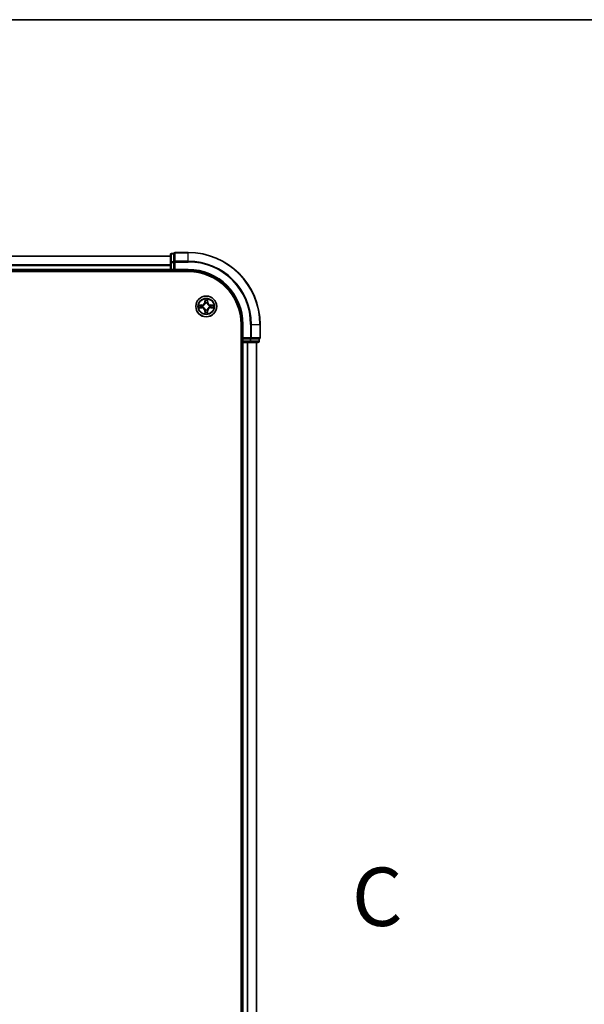
# Model space of a CAD drawing. Units: millimetres. Extents: x 7 to 9451, y -4 to 1830.
# Drawn here: x 1312 to 1470, y 1556 to 1830 of the extents above; entities that cross this region are included whole.
import ezdxf

# ---------------------------------------------------------------- set-up
doc = ezdxf.new("R2010")
doc.units = ezdxf.units.MM
doc.header["$LTSCALE"] = 0.5
for name, color, linetype, lineweight in [('Border (ISO)', 7, 'Continuous', 35), ('Section Line (ISO)', 7, 'Continuous', 25), ('Visible (ISO)', 7, 'Continuous', 35), ('Visible Narrow (ISO)', 7, 'Continuous', 25)]:
    doc.layers.add(name, color=color, linetype=linetype, lineweight=lineweight)
doc.styles.add('Note Text (TK)', font='MS PGothic.ttf')

# ---------------------------------------------------------------- blocks, each defined once
blk = doc.blocks.new('図面枠 tk図枠')
at = {"layer": 'Border (ISO)'}
blk.add_line((14.5, 289), (405.5, 289), dxfattribs=at)
blk = doc.blocks.new('2dTransSection2')
at = {"layer": 'Section Line (ISO)', "insert": (197.897, 249.411), "char_height": 2.5, "attachment_point": 7, "style": 'Note Text (TK)'}
blk.add_mtext('C', dxfattribs=at)

msp = doc.modelspace()

# ---------------------------------------------------------------- linework, layer by layer
at = {"layer": 'Visible (ISO)'}
for p, q in [((1354.28682, 1765.09086), (1354.28682, 1762.90983)), ((1355.28682, 1765.39086), (1354.58682, 1765.39086)), ((1355.28682, 1765.39086), (1355.28682, 1765.32133)), ((1355.28682, 1763.1403), (1355.28682, 1765.32133)), ((1359.28682, 1765.69086), (1355.58682, 1765.69086)), ((1354.28682, 1764.69086), (974.28682, 1764.69086)), ((1354.28682, 1762.90983), (1354.28682, 1760.99086)), ((1355.28682, 1763.1403), (1355.28682, 1763.05035)), ((1355.28682, 1763.05035), (1355.28682, 1762.90983)), ((1355.28682, 1760.99086), (1355.28682, 1762.90983)), ((969.28682, 1760.39086), (1359.28682, 1760.39086)), ((974.28682, 1760.69086), (1354.28682, 1760.69086)), ((1354.28682, 1760.99086), (1354.28682, 1760.69086)), ((1354.28682, 1760.69086), (1354.28682, 1760.39086)), ((1354.58682, 1760.69086), (1355.28682, 1760.69086)), ((1355.28682, 1760.69086), (1355.58682, 1760.99086)), ((1355.28682, 1760.99086), (1355.28682, 1760.69086)), ((1355.28682, 1760.69086), (1359.28682, 1760.69086)), ((1373.98682, 1745.69086), (1373.98682, 1285.69086)), ((1374.28682, 1745.69086), (1374.28682, 1741.69086)), ((1379.28682, 1741.99086), (1379.28682, 1745.69086)), ((1373.98682, 1740.69086), (1374.28682, 1740.69086)), ((1374.58682, 1741.99086), (1374.28682, 1741.69086)), ((1374.28682, 1741.69086), (1374.28682, 1740.99086)), ((1374.28682, 1741.69086), (1374.58682, 1741.69086)), ((1374.28682, 1740.69086), (1374.58682, 1740.69086)), ((1374.28682, 1740.69086), (1374.28682, 1290.69086)), ((1376.5058, 1741.69086), (1374.58682, 1741.69086)), ((1374.58682, 1740.69086), (1375.64631, 1740.69086)), ((1375.64631, 1740.69086), (1375.86992, 1740.69086)), ((1375.86992, 1740.69086), (1376.5058, 1740.69086)), ((1376.5058, 1741.69086), (1376.64631, 1741.69086)), ((1376.5058, 1740.69086), (1378.68682, 1740.69086)), ((1376.64631, 1741.69086), (1376.73626, 1741.69086)), ((1378.91729, 1741.69086), (1376.73626, 1741.69086)), ((1378.28682, 1290.69086), (1378.28682, 1740.69086)), ((1378.91729, 1741.69086), (1378.98682, 1741.69086)), ((1378.98682, 1740.99086), (1378.98682, 1741.69086))]:
    msp.add_line(p, q, dxfattribs=at)
msp.add_circle((1364.28682, 1750.69086), 2.9, dxfattribs=at)
for centre, radius, start, end in [((1354.58682, 1765.09086), 0.3, 90, 180), ((1355.58682, 1765.39086), 0.3, 90, 180), ((1359.28682, 1745.69086), 20, 0, 90), ((1354.58682, 1760.99086), 0.3, 180, 270), ((1359.28682, 1745.69086), 15, 0, 90), ((1359.28682, 1745.69086), 14.7, 0, 90), ((1374.58682, 1740.99086), 0.3, 180, 270), ((1378.68682, 1740.99086), 0.3, 270, 0), ((1378.98682, 1741.99086), 0.3, 270, 0)]:
    msp.add_arc(centre, radius, start, end, dxfattribs=at)
at = {"layer": 'Visible Narrow (ISO)'}
for p, q in [((1354.58682, 1765.39086), (1354.58682, 1765.32133)), ((1354.58682, 1763.1403), (1354.58682, 1765.32133)), ((1354.58682, 1765.32133), (1355.28682, 1765.32133)), ((1355.58682, 1765.69086), (1355.58682, 1765.62133)), ((1355.58682, 1763.28081), (1355.58682, 1765.62133)), ((1355.58682, 1765.62133), (1359.28682, 1765.62133)), ((1359.28682, 1765.62133), (1359.28682, 1765.69086)), ((1359.28682, 1763.28081), (1359.28682, 1765.62133)), ((974.28682, 1764.6445), (1354.28682, 1764.6445)), ((1354.28682, 1762.25083), (974.28682, 1762.25083)), ((1354.28682, 1762.90983), (1354.58682, 1762.90983)), ((1354.58682, 1763.1403), (1354.58682, 1762.90983)), ((1355.28682, 1763.1403), (1354.58682, 1763.1403)), ((1354.58682, 1760.99086), (1354.58682, 1762.90983)), ((1354.58682, 1762.90983), (1355.28682, 1762.90983)), ((1355.28682, 1763.05035), (1355.58682, 1763.05035)), ((1355.58682, 1763.28081), (1355.58682, 1763.05035)), ((1359.28682, 1763.28081), (1355.58682, 1763.28081)), ((1355.58682, 1760.99086), (1355.58682, 1763.05035)), ((1355.58682, 1763.05035), (1359.28682, 1763.05035)), ((1359.28682, 1763.28081), (1359.28682, 1763.05035)), ((974.28682, 1762.09718), (1354.28682, 1762.09718)), ((1354.28682, 1760.99086), (974.28682, 1760.99086)), ((1354.28682, 1760.99086), (1354.58682, 1760.99086)), ((1354.58682, 1760.99086), (1354.58682, 1760.69086)), ((1355.28682, 1760.99086), (1354.58682, 1760.99086)), ((1354.58682, 1760.39086), (1354.58682, 1760.69086)), ((1359.28682, 1760.99086), (1355.58682, 1760.99086)), ((1359.28682, 1760.99086), (1359.28682, 1760.69086)), ((1363.89212, 1752.71276), (1363.88016, 1751.9332)), ((1363.92996, 1751.93244), (1363.88016, 1751.9332)), ((1363.92996, 1751.93244), (1363.93748, 1752.42251)), ((1363.92996, 1751.93244), (1364.00259, 1751.93133)), ((1364.04379, 1751.60664), (1364.03833, 1751.62725)), ((1364.53138, 1751.62828), (1364.526, 1751.60766)), ((1364.63846, 1751.93393), (1364.56583, 1751.93251)), ((1364.62887, 1752.42397), (1364.63846, 1751.93393)), ((1364.63846, 1751.93393), (1364.68826, 1751.93491)), ((1364.68826, 1751.93491), (1364.67301, 1752.7144)), ((1363.04278, 1751.09229), (1362.26328, 1751.07705)), ((1362.26493, 1750.29616), (1363.04448, 1750.28419)), ((1362.55371, 1751.03291), (1363.04375, 1751.04249)), ((1363.04524, 1750.33399), (1362.55517, 1750.34152)), ((1363.04375, 1751.04249), (1363.04278, 1751.09229)), ((1363.04375, 1751.04249), (1363.04517, 1750.96986)), ((1363.04524, 1750.33399), (1363.04448, 1750.28419)), ((1363.04524, 1750.33399), (1363.04636, 1750.40663)), ((1363.3494, 1750.93541), (1363.37002, 1750.93003)), ((1363.37104, 1750.44783), (1363.35044, 1750.44236)), ((1363.93519, 1749.44779), (1363.88539, 1749.44681)), ((1363.88539, 1749.44681), (1363.90064, 1748.66732)), ((1363.93519, 1749.44779), (1364.00782, 1749.44921)), ((1363.94477, 1748.95775), (1363.93519, 1749.44779)), ((1364.04227, 1749.75343), (1364.04765, 1749.77406)), ((1364.52985, 1749.77507), (1364.53532, 1749.75447)), ((1364.64369, 1749.44928), (1364.57105, 1749.45039)), ((1364.64369, 1749.44928), (1364.63617, 1748.95921)), ((1364.64369, 1749.44928), (1364.69349, 1749.44851)), ((1364.68153, 1748.66896), (1364.69349, 1749.44851)), ((1365.20261, 1750.93389), (1365.22321, 1750.93936)), ((1365.22425, 1750.4463), (1365.20362, 1750.45169)), ((1365.5284, 1751.04772), (1365.52729, 1750.97509)), ((1365.5284, 1751.04772), (1365.52917, 1751.09753)), ((1365.5284, 1751.04772), (1366.01848, 1751.0402)), ((1365.5299, 1750.33922), (1365.52847, 1750.41185)), ((1366.30872, 1751.08556), (1365.52917, 1751.09753)), ((1366.01993, 1750.34881), (1365.5299, 1750.33922)), ((1365.5299, 1750.33922), (1365.53087, 1750.28942)), ((1365.53087, 1750.28942), (1366.31036, 1750.30467)), ((1374.58682, 1745.69086), (1374.28682, 1745.69086)), ((1374.58682, 1741.99086), (1374.58682, 1745.69086)), ((1376.64631, 1745.69086), (1376.64631, 1741.99086)), ((1376.87678, 1745.69086), (1376.64631, 1745.69086)), ((1376.87678, 1741.99086), (1376.87678, 1745.69086)), ((1376.87678, 1745.69086), (1379.21729, 1745.69086)), ((1379.21729, 1745.69086), (1379.21729, 1741.99086)), ((1379.21729, 1745.69086), (1379.28682, 1745.69086)), ((1374.28682, 1740.99086), (1373.98682, 1740.99086)), ((1374.28682, 1740.99086), (1374.58682, 1740.99086)), ((1376.64631, 1741.99086), (1374.58682, 1741.99086)), ((1374.58682, 1740.99086), (1374.58682, 1741.69086)), ((1376.5058, 1740.99086), (1374.58682, 1740.99086)), ((1374.58682, 1740.99086), (1374.58682, 1740.69086)), ((1374.58682, 1290.69086), (1374.58682, 1740.69086)), ((1375.64631, 1740.69086), (1375.64631, 1290.69086)), ((1375.87678, 1290.69086), (1375.87678, 1740.69086)), ((1376.5058, 1741.69086), (1376.5058, 1740.99086)), ((1376.5058, 1740.99086), (1376.5058, 1740.69086)), ((1376.5058, 1740.99086), (1376.73626, 1740.99086)), ((1376.64631, 1741.99086), (1376.64631, 1741.69086)), ((1376.64631, 1741.99086), (1376.87678, 1741.99086)), ((1376.73626, 1740.99086), (1376.73626, 1741.69086)), ((1378.91729, 1740.99086), (1376.73626, 1740.99086)), ((1379.21729, 1741.99086), (1376.87678, 1741.99086)), ((1378.21729, 1740.69086), (1378.21729, 1290.69086)), ((1378.91729, 1741.69086), (1378.91729, 1740.99086)), ((1378.91729, 1740.99086), (1378.98682, 1740.99086)), ((1379.21729, 1741.99086), (1379.28682, 1741.99086))]:
    msp.add_line(p, q, dxfattribs=at)
for radius in [2.86769, 2.30915, 2.14146]:
    msp.add_circle((1364.28682, 1750.69086), radius, dxfattribs=at)
for centre, radius, start, end in [((1359.28682, 1745.69086), 19.93047, 0, 90), ((1359.28682, 1745.69086), 17.58995, 0, 90), ((1359.28682, 1745.69086), 17.35949, 0, 90), ((1359.28682, 1745.69086), 15.3, 0, 90), ((1363.02607, 1751.94631), 0.85418, 271.1205819, 359.1205819), ((1363.02607, 1751.94631), 0.90399, 271.1205819, 359.1205819), ((1364.28682, 1750.69086), 2.06006, 79.1951636, 101.0460002), ((1364.28682, 1750.69086), 1.61218, 79.8130611, 100.4281027), ((1364.28682, 1750.69086), 0.9688, 75.378626, 104.8625378), ((1364.28682, 1750.69086), 0.94748, 75.378626, 104.8625378), ((1365.54228, 1751.95161), 0.90399, 181.1205819, 269.1205819), ((1365.54228, 1751.95161), 0.85418, 181.1205819, 269.1205819), ((1364.28682, 1750.69086), 2.06006, 169.1951636, 191.0460002), ((1364.28682, 1750.69086), 1.61218, 169.8130611, 190.4281027), ((1363.03137, 1749.43011), 0.85418, 1.1205819, 89.1205819), ((1363.03137, 1749.43011), 0.90399, 1.1205819, 89.1205819), ((1364.28682, 1750.69086), 0.9688, 165.378626, 194.8625378), ((1364.28682, 1750.69086), 0.94748, 165.378626, 194.8625378), ((1364.28682, 1750.69086), 2.06006, 259.1951636, 281.0460002), ((1364.28682, 1750.69086), 1.61218, 259.8130611, 280.4281027), ((1364.28682, 1750.69086), 0.9688, 255.378626, 284.8625378), ((1364.28682, 1750.69086), 0.94748, 255.378626, 284.8625378), ((1365.54757, 1749.4354), 0.90399, 91.1205819, 179.1205819), ((1365.54757, 1749.4354), 0.85418, 91.1205819, 179.1205819), ((1364.28682, 1750.69086), 0.94748, 345.378626, 14.8625378), ((1364.28682, 1750.69086), 0.9688, 345.378626, 14.8625378), ((1364.28682, 1750.69086), 1.61218, 349.8130611, 10.4281027), ((1364.28682, 1750.69086), 2.06006, 349.1951636, 11.0460002)]:
    msp.add_arc(centre, radius, start, end, dxfattribs=at)
for centre, major_axis, ratio, start_param, end_param in [((1354.58682, 1765.09086), (-0.3, 0), 0.76822128, 4.71238898, 6.283185307), ((1355.58682, 1765.39086), (-0.3, 0), 0.76822128, 4.71238898, 6.283185307), ((1354.58682, 1762.90983), (-0.3, 0), 0.76822128, 4.71238898, 6.283185307), ((1355.58682, 1763.05035), (-0.3, 0), 0.76822128, 4.71238898, 6.283185307), ((1363.98729, 1752.42175), (-0.04996, -0.0021), 0.548506655, 4.783578405, 6.178760573), ((1364.00312, 1752.23236), (-0.04935, -0.00806), 0.895740182, 4.730442692, 6.085865813), ((1364.0524, 1751.93056), (-0.04935, -0.00806), 0.895720538, 4.734837657, 6.085883608), ((1364.04981, 1751.58396), (-0.04919, 0.00895), 0.876846415, 5.103283132, 6.100893958), ((1364.04981, 1751.58396), (-0.04776, 0.01481), 0.410701226, 4.964497834, 6.187449516), ((1364.51603, 1751.93154), (0.04938, -0.00785), 0.895720538, 0.197301699, 1.54834765), ((1364.52007, 1751.58495), (0.04769, 0.01501), 0.410701227, 0.095735791, 1.318687473), ((1364.52007, 1751.58495), (0.04915, 0.00916), 0.876846413, 0.18229136, 1.179902186), ((1364.56403, 1752.23354), (0.04938, -0.00785), 0.895740182, 0.197319494, 1.552742616), ((1364.57907, 1752.42299), (0.04996, -0.00189), 0.548506655, 0.104424734, 1.499606902), ((1362.55469, 1750.98311), (0.00189, 0.04996), 0.548506655, 0.104424734, 1.499606902), ((1362.55593, 1750.39132), (0.0021, -0.04996), 0.548506655, 4.783578405, 6.178760573), ((1362.74415, 1750.96807), (0.00785, 0.04938), 0.895740182, 0.197319494, 1.552742616), ((1362.74533, 1750.40716), (0.00806, -0.04935), 0.895740182, 4.730442692, 6.085865813), ((1363.04615, 1750.92006), (0.00785, 0.04938), 0.895720538, 0.197301699, 1.54834765), ((1363.04712, 1750.45643), (0.00806, -0.04935), 0.895720538, 4.734837657, 6.085883608), ((1363.39274, 1750.92411), (-0.00916, 0.04915), 0.876846413, 0.18229136, 1.179902186), ((1363.39373, 1750.45385), (-0.00895, -0.04919), 0.876846415, 5.103283132, 6.100893958), ((1363.39274, 1750.92411), (-0.01501, 0.04769), 0.410701227, 0.095735791, 1.318687473), ((1363.39373, 1750.45385), (-0.01481, -0.04776), 0.410701226, 4.964497834, 6.187449516), ((1363.99457, 1748.95872), (-0.04996, 0.00189), 0.548506655, 0.104424734, 1.499606902), ((1364.00962, 1749.14818), (-0.04938, 0.00785), 0.895740182, 0.197319494, 1.552742616), ((1364.05358, 1749.79677), (-0.04915, -0.00916), 0.876846413, 0.18229136, 1.179902186), ((1364.05358, 1749.79677), (-0.04769, -0.01501), 0.410701227, 0.095735791, 1.318687473), ((1364.05762, 1749.45018), (-0.04938, 0.00785), 0.895720538, 0.197301699, 1.54834765), ((1364.52125, 1749.45116), (0.04935, 0.00806), 0.895720538, 4.734837657, 6.085883608), ((1364.52383, 1749.79776), (0.04776, -0.01481), 0.410701226, 4.964497834, 6.187449516), ((1364.52383, 1749.79776), (0.04919, -0.00895), 0.876846415, 5.103283132, 6.100893958), ((1364.57052, 1749.14936), (0.04935, 0.00806), 0.895740182, 4.730442692, 6.085865813), ((1364.58636, 1748.95997), (0.04996, 0.0021), 0.548506655, 4.783578405, 6.178760573), ((1365.17992, 1750.92787), (0.00895, 0.04919), 0.876846415, 5.103283132, 6.100893958), ((1365.17992, 1750.92787), (0.01481, 0.04776), 0.410701226, 4.964497834, 6.187449516), ((1365.18091, 1750.45761), (0.01501, -0.04769), 0.410701227, 0.095735791, 1.318687473), ((1365.18091, 1750.45761), (0.00916, -0.04915), 0.876846413, 0.18229136, 1.179902186), ((1365.52652, 1750.92528), (-0.00806, 0.04935), 0.895720538, 4.734837657, 6.085883608), ((1365.5275, 1750.46165), (-0.00785, -0.04938), 0.895720538, 0.197301699, 1.54834765), ((1365.82832, 1750.97456), (-0.00806, 0.04935), 0.895740182, 4.730442692, 6.085865813), ((1365.8295, 1750.41365), (-0.00785, -0.04938), 0.895740182, 0.197319494, 1.552742616), ((1366.01771, 1750.9904), (-0.0021, 0.04996), 0.548506655, 4.783578405, 6.178760573), ((1366.01896, 1750.39861), (-0.00189, -0.04996), 0.548506655, 0.104424734, 1.499606902), ((1376.5058, 1740.99086), (0, -0.3), 0.76822128, 0, 1.570796327), ((1376.64631, 1741.99086), (0, -0.3), 0.76822128, 0, 1.570796327), ((1378.68682, 1740.99086), (0, -0.3), 0.76822128, 0, 1.570796327), ((1378.98682, 1741.99086), (0, -0.3), 0.76822128, 0, 1.570796327)]:
    msp.add_ellipse(centre, major_axis=major_axis, ratio=ratio, start_param=start_param, end_param=end_param, dxfattribs=at)
for points, knots in [([(1363.37002, 1750.93003), (1363.3859, 1750.93523), (1363.40175, 1750.94085), (1363.49768, 1750.97758), (1363.5767, 1751.01943), (1363.69917, 1751.10755), (1363.74477, 1751.1463), (1363.78693, 1751.18865), (1363.8291, 1751.23099), (1363.86767, 1751.27675), (1363.95527, 1751.39959), (1363.99679, 1751.47879), (1364.03311, 1751.57488), (1364.03866, 1751.59074), (1364.04379, 1751.60664)], [-0.1748660129, -0.1748660129, -0.1748660129, -0.1748660129, -0.1694049504, -0.1694049504, -0.1416740768, -0.1416740768, -0.1243422808, -0.1243422808, -0.1243422808, -0.1070104848, -0.1070104848, -0.0792796113, -0.0792796113, -0.0738185488, -0.0738185488, -0.0738185488, -0.0738185488]), ([(1364.00286, 1751.60058), (1363.9982, 1751.58545), (1363.99315, 1751.57036), (1363.96013, 1751.47905), (1363.92241, 1751.40402), (1363.84247, 1751.28886), (1363.80719, 1751.24631), (1363.76827, 1751.20723), (1363.72936, 1751.16815), (1363.68695, 1751.13269), (1363.57214, 1751.05227), (1363.49726, 1751.01423), (1363.40609, 1750.98082), (1363.39103, 1750.97572), (1363.37592, 1750.97099)], [0.0738185488, 0.0738185488, 0.0738185488, 0.0738185488, 0.0792796113, 0.0792796113, 0.1070104848, 0.1070104848, 0.1243422808, 0.1243422808, 0.1243422808, 0.1416740768, 0.1416740768, 0.1694049504, 0.1694049504, 0.1748660128, 0.1748660128, 0.1748660128, 0.1748660128]), ([(1363.98258, 1752.44893), (1363.98217, 1752.46399), (1363.98004, 1752.47948), (1363.97145, 1752.52041), (1363.96324, 1752.54601), (1363.94502, 1752.59465), (1363.93531, 1752.61767), (1363.91443, 1752.66479), (1363.90322, 1752.68887), (1363.89212, 1752.71276)], [0, 0, 0, 0, 0.00593403848, 0.00593403848, 0.01542850005, 0.01542850005, 0.02374498793, 0.02374498793, 0.03239430317, 0.03239430317, 0.03239430317, 0.03239430317]), ([(1363.89212, 1752.71276), (1363.89772, 1752.68645), (1363.90335, 1752.65993), (1363.91383, 1752.60805), (1363.91869, 1752.5827), (1363.9278, 1752.52917), (1363.93189, 1752.50101), (1363.93619, 1752.45604), (1363.93726, 1752.43903), (1363.93748, 1752.42251)], [-0.03239430317, -0.03239430317, -0.03239430317, -0.03239430317, -0.02374498793, -0.02374498793, -0.01542850005, -0.01542850005, -0.00593403848, -0.00593403848, 0, 0, 0, 0]), ([(1363.93748, 1752.42251), (1363.93918, 1752.38216), (1363.9414, 1752.34533), (1363.94674, 1752.2814), (1363.94986, 1752.25432), (1363.95332, 1752.23312)], [0, 0, 0, 0, 0.01449142296, 0.01449142296, 0.02898284593, 0.02898284593, 0.02898284593, 0.02898284593]), ([(1363.95332, 1752.23312), (1363.96153, 1752.18282), (1363.96975, 1752.13253), (1363.98617, 1752.03193), (1363.99438, 1751.98163), (1364.00259, 1751.93133)], [0, 0, 0, 0, 0.03438992711, 0.03438992711, 0.06877985423, 0.06877985423, 0.06877985423, 0.06877985423]), ([(1363.99502, 1752.27641), (1363.99192, 1752.29568), (1363.9893, 1752.32034), (1363.98513, 1752.37858), (1363.98358, 1752.41215), (1363.98258, 1752.44893)], [-0.02898284593, -0.02898284593, -0.02898284593, -0.02898284593, -0.01449142296, -0.01449142296, 0, 0, 0, 0]), ([(1364.04408, 1751.97457), (1364.03591, 1752.02488), (1364.02774, 1752.07519), (1364.01138, 1752.1758), (1364.0032, 1752.2261), (1363.99502, 1752.27641)], [-0.06877985423, -0.06877985423, -0.06877985423, -0.06877985423, -0.03438992711, -0.03438992711, 0, 0, 0, 0]), ([(1364.00259, 1751.93133), (1364.01438, 1751.86295), (1364.01911, 1751.79328), (1364.01423, 1751.68212), (1364.01004, 1751.64181), (1364.00286, 1751.60058)], [0, 0, 0, 0, 0.04912062725, 0.04912062725, 0.07646536039, 0.07646536039, 0.07646536039, 0.07646536039]), ([(1364.03833, 1751.62725), (1364.04704, 1751.67059), (1364.05238, 1751.71289), (1364.05974, 1751.82957), (1364.05574, 1751.90271), (1364.04408, 1751.97457)], [-0.07646536035, -0.07646536035, -0.07646536035, -0.07646536035, -0.04912062725, -0.04912062725, 0, 0, 0, 0]), ([(1364.52417, 1751.97558), (1364.5128, 1751.90367), (1364.50912, 1751.83052), (1364.51696, 1751.71387), (1364.52248, 1751.67159), (1364.53138, 1751.62828)], [-0.09824125451, -0.09824125451, -0.09824125451, -0.09824125451, -0.04912062725, -0.04912062725, -0.02177589412, -0.02177589412, -0.02177589412, -0.02177589412]), ([(1364.57195, 1752.27762), (1364.56398, 1752.22728), (1364.55601, 1752.17695), (1364.54008, 1752.07627), (1364.53212, 1752.02592), (1364.52417, 1751.97558)], [-0.06877985423, -0.06877985423, -0.06877985423, -0.06877985423, -0.03438992711, -0.03438992711, 0, 0, 0, 0]), ([(1364.526, 1751.60766), (1364.5312, 1751.59178), (1364.53681, 1751.57594), (1364.57354, 1751.48), (1364.61539, 1751.40098), (1364.70351, 1751.27851), (1364.74227, 1751.23292), (1364.78461, 1751.19075), (1364.82696, 1751.14858), (1364.87271, 1751.11002), (1364.99556, 1751.02241), (1365.07475, 1750.98089), (1365.17084, 1750.94457), (1365.18671, 1750.93902), (1365.20261, 1750.93389)], [-0.1748660129, -0.1748660129, -0.1748660129, -0.1748660129, -0.1694049504, -0.1694049504, -0.1416740768, -0.1416740768, -0.1243422808, -0.1243422808, -0.1243422808, -0.1070104848, -0.1070104848, -0.0792796113, -0.0792796113, -0.0738185488, -0.0738185488, -0.0738185488, -0.0738185488]), ([(1364.56696, 1751.60176), (1364.5596, 1751.64297), (1364.55524, 1751.68325), (1364.5499, 1751.7944), (1364.55433, 1751.86409), (1364.56583, 1751.93251)], [0.02177589412, 0.02177589412, 0.02177589412, 0.02177589412, 0.04912062725, 0.04912062725, 0.09824125451, 0.09824125451, 0.09824125451, 0.09824125451]), ([(1364.56583, 1751.93251), (1364.57383, 1751.98285), (1364.58183, 1752.03318), (1364.59783, 1752.13385), (1364.60583, 1752.18418), (1364.61383, 1752.23451)], [0, 0, 0, 0, 0.03438992711, 0.03438992711, 0.06877985423, 0.06877985423, 0.06877985423, 0.06877985423]), ([(1365.19654, 1750.97482), (1365.18141, 1750.97948), (1365.16633, 1750.98453), (1365.07501, 1751.01755), (1364.99998, 1751.05527), (1364.88483, 1751.13521), (1364.84228, 1751.17049), (1364.8032, 1751.20941), (1364.76412, 1751.24832), (1364.72865, 1751.29073), (1364.64823, 1751.40554), (1364.6102, 1751.48042), (1364.57679, 1751.57159), (1364.57168, 1751.58666), (1364.56696, 1751.60176)], [0.0738185488, 0.0738185488, 0.0738185488, 0.0738185488, 0.0792796113, 0.0792796113, 0.1070104848, 0.1070104848, 0.1243422808, 0.1243422808, 0.1243422808, 0.1416740768, 0.1416740768, 0.1694049504, 0.1694049504, 0.1748660128, 0.1748660128, 0.1748660128, 0.1748660128]), ([(1364.58366, 1752.4502), (1364.58283, 1752.41365), (1364.58143, 1752.38027), (1364.57752, 1752.3219), (1364.57499, 1752.29703), (1364.57195, 1752.27762)], [-0.02898284593, -0.02898284593, -0.02898284593, -0.02898284593, -0.01458506341, -0.01458506341, 0, 0, 0, 0]), ([(1364.67301, 1752.7144), (1364.65961, 1752.68524), (1364.64604, 1752.65578), (1364.61759, 1752.58917), (1364.60335, 1752.5524), (1364.58807, 1752.49375), (1364.58415, 1752.47153), (1364.58366, 1752.4502)], [-0.00033832945, -0.00033832945, -0.00033832945, -0.00033832945, 0.0102009359, 0.0102009359, 0.02365018994, 0.02365018994, 0.03205597372, 0.03205597372, 0.03205597372, 0.03205597372]), ([(1364.61383, 1752.23451), (1364.61723, 1752.25586), (1364.62025, 1752.28317), (1364.62531, 1752.34724), (1364.62735, 1752.38387), (1364.62887, 1752.42397)], [0, 0, 0, 0, 0.01458506341, 0.01458506341, 0.02898284593, 0.02898284593, 0.02898284593, 0.02898284593]), ([(1364.62887, 1752.42397), (1364.62909, 1752.44737), (1364.63099, 1752.47177), (1364.63847, 1752.53621), (1364.64549, 1752.57664), (1364.65959, 1752.64991), (1364.66633, 1752.68232), (1364.67301, 1752.7144)], [-0.03205597372, -0.03205597372, -0.03205597372, -0.03205597372, -0.02365018994, -0.02365018994, -0.0102009359, -0.0102009359, 0.00033832945, 0.00033832945, 0.00033832945, 0.00033832945]), ([(1362.55371, 1751.03291), (1362.53032, 1751.03312), (1362.50591, 1751.03503), (1362.44147, 1751.04251), (1362.40104, 1751.04952), (1362.32777, 1751.06362), (1362.29537, 1751.07037), (1362.26328, 1751.07705)], [-0.03205597372, -0.03205597372, -0.03205597372, -0.03205597372, -0.02365018994, -0.02365018994, -0.0102009359, -0.0102009359, 0.00033832945, 0.00033832945, 0.00033832945, 0.00033832945]), ([(1362.26328, 1751.07705), (1362.29245, 1751.06364), (1362.32191, 1751.05008), (1362.38852, 1751.02162), (1362.42528, 1751.00738), (1362.48393, 1750.99211), (1362.50615, 1750.98819), (1362.52749, 1750.9877)], [-0.00033832945, -0.00033832945, -0.00033832945, -0.00033832945, 0.0102009359, 0.0102009359, 0.02365018994, 0.02365018994, 0.03205597372, 0.03205597372, 0.03205597372, 0.03205597372]), ([(1362.52875, 1750.38662), (1362.51369, 1750.38621), (1362.4982, 1750.38408), (1362.45728, 1750.37548), (1362.43167, 1750.36727), (1362.38303, 1750.34906), (1362.36001, 1750.33935), (1362.31289, 1750.31846), (1362.28881, 1750.30726), (1362.26493, 1750.29616)], [0, 0, 0, 0, 0.00593403848, 0.00593403848, 0.01542850005, 0.01542850005, 0.02374498793, 0.02374498793, 0.03239430317, 0.03239430317, 0.03239430317, 0.03239430317]), ([(1362.26493, 1750.29616), (1362.29123, 1750.30175), (1362.31775, 1750.30739), (1362.36963, 1750.31787), (1362.39498, 1750.32273), (1362.44851, 1750.33183), (1362.47667, 1750.33593), (1362.52165, 1750.34023), (1362.53865, 1750.3413), (1362.55517, 1750.34152)], [-0.03239430317, -0.03239430317, -0.03239430317, -0.03239430317, -0.02374498793, -0.02374498793, -0.01542850005, -0.01542850005, -0.00593403848, -0.00593403848, 0, 0, 0, 0]), ([(1362.52749, 1750.9877), (1362.56403, 1750.98686), (1362.59741, 1750.98546), (1362.65578, 1750.98155), (1362.68065, 1750.97902), (1362.70006, 1750.97599)], [-0.02898284593, -0.02898284593, -0.02898284593, -0.02898284593, -0.01458506341, -0.01458506341, 0, 0, 0, 0]), ([(1362.70128, 1750.39905), (1362.682, 1750.39596), (1362.65734, 1750.39334), (1362.5991, 1750.38917), (1362.56553, 1750.38761), (1362.52875, 1750.38662)], [-0.02898284593, -0.02898284593, -0.02898284593, -0.02898284593, -0.01449142296, -0.01449142296, 0, 0, 0, 0]), ([(1362.74317, 1751.01787), (1362.72183, 1751.02126), (1362.69451, 1751.02428), (1362.63044, 1751.02934), (1362.59381, 1751.03139), (1362.55371, 1751.03291)], [0, 0, 0, 0, 0.01458506341, 0.01458506341, 0.02898284593, 0.02898284593, 0.02898284593, 0.02898284593]), ([(1362.55517, 1750.34152), (1362.59552, 1750.34322), (1362.63236, 1750.34544), (1362.69628, 1750.35078), (1362.72337, 1750.3539), (1362.74456, 1750.35736)], [0, 0, 0, 0, 0.01449142296, 0.01449142296, 0.02898284593, 0.02898284593, 0.02898284593, 0.02898284593]), ([(1362.70006, 1750.97599), (1362.7504, 1750.96802), (1362.80074, 1750.96005), (1362.90142, 1750.94412), (1362.95176, 1750.93616), (1363.0021, 1750.9282)], [-0.06877985423, -0.06877985423, -0.06877985423, -0.06877985423, -0.03438992711, -0.03438992711, 0, 0, 0, 0]), ([(1363.00311, 1750.44811), (1362.9528, 1750.43994), (1362.9025, 1750.43177), (1362.80188, 1750.41542), (1362.75158, 1750.40724), (1362.70128, 1750.39905)], [-0.06877985423, -0.06877985423, -0.06877985423, -0.06877985423, -0.03438992711, -0.03438992711, 0, 0, 0, 0]), ([(1363.04517, 1750.96986), (1362.99484, 1750.97786), (1362.9445, 1750.98587), (1362.84384, 1751.00187), (1362.7935, 1751.00987), (1362.74317, 1751.01787)], [0, 0, 0, 0, 0.03438992711, 0.03438992711, 0.06877985423, 0.06877985423, 0.06877985423, 0.06877985423]), ([(1362.74456, 1750.35736), (1362.79486, 1750.36557), (1362.84516, 1750.37378), (1362.94576, 1750.39021), (1362.99606, 1750.39842), (1363.04636, 1750.40663)], [0, 0, 0, 0, 0.03438992711, 0.03438992711, 0.06877985423, 0.06877985423, 0.06877985423, 0.06877985423]), ([(1363.0021, 1750.9282), (1363.07401, 1750.91684), (1363.14716, 1750.91315), (1363.26382, 1750.921), (1363.3061, 1750.92652), (1363.3494, 1750.93541)], [-0.09824125451, -0.09824125451, -0.09824125451, -0.09824125451, -0.04912062725, -0.04912062725, -0.02177589412, -0.02177589412, -0.02177589412, -0.02177589412]), ([(1363.35044, 1750.44236), (1363.3071, 1750.45108), (1363.26479, 1750.45642), (1363.14811, 1750.46377), (1363.07497, 1750.45978), (1363.00311, 1750.44811)], [-0.07646536035, -0.07646536035, -0.07646536035, -0.07646536035, -0.04912062725, -0.04912062725, 0, 0, 0, 0]), ([(1363.37592, 1750.97099), (1363.33471, 1750.96364), (1363.29443, 1750.95928), (1363.18328, 1750.95393), (1363.11359, 1750.95837), (1363.04517, 1750.96986)], [0.02177589412, 0.02177589412, 0.02177589412, 0.02177589412, 0.04912062725, 0.04912062725, 0.09824125451, 0.09824125451, 0.09824125451, 0.09824125451]), ([(1363.04636, 1750.40663), (1363.11473, 1750.41841), (1363.1844, 1750.42314), (1363.29557, 1750.41826), (1363.33587, 1750.41407), (1363.37711, 1750.40689)], [0, 0, 0, 0, 0.04912062725, 0.04912062725, 0.07646536039, 0.07646536039, 0.07646536039, 0.07646536039]), ([(1364.04765, 1749.77406), (1364.04245, 1749.78994), (1364.03684, 1749.80578), (1364.00011, 1749.90171), (1363.95826, 1749.98073), (1363.87014, 1750.10321), (1363.83138, 1750.1488), (1363.78903, 1750.19097), (1363.74669, 1750.23314), (1363.70093, 1750.2717), (1363.57809, 1750.35931), (1363.49889, 1750.40082), (1363.40281, 1750.43715), (1363.38694, 1750.4427), (1363.37104, 1750.44783)], [-0.1748660129, -0.1748660129, -0.1748660129, -0.1748660129, -0.1694049504, -0.1694049504, -0.1416740768, -0.1416740768, -0.1243422808, -0.1243422808, -0.1243422808, -0.1070104848, -0.1070104848, -0.0792796113, -0.0792796113, -0.0738185488, -0.0738185488, -0.0738185488, -0.0738185488]), ([(1363.37711, 1750.40689), (1363.39223, 1750.40223), (1363.40732, 1750.39719), (1363.49863, 1750.36417), (1363.57367, 1750.32645), (1363.68882, 1750.24651), (1363.73137, 1750.21122), (1363.77045, 1750.17231), (1363.80953, 1750.13339), (1363.84499, 1750.09099), (1363.92541, 1749.97617), (1363.96345, 1749.9013), (1363.99686, 1749.81013), (1364.00197, 1749.79506), (1364.00669, 1749.77996)], [0.0738185488, 0.0738185488, 0.0738185488, 0.0738185488, 0.0792796113, 0.0792796113, 0.1070104848, 0.1070104848, 0.1243422808, 0.1243422808, 0.1243422808, 0.1416740768, 0.1416740768, 0.1694049504, 0.1694049504, 0.1748660128, 0.1748660128, 0.1748660128, 0.1748660128]), ([(1363.94477, 1748.95775), (1363.94456, 1748.93435), (1363.94266, 1748.90995), (1363.93517, 1748.84551), (1363.92816, 1748.80508), (1363.91406, 1748.73181), (1363.90732, 1748.6994), (1363.90064, 1748.66732)], [-0.03205597372, -0.03205597372, -0.03205597372, -0.03205597372, -0.02365018994, -0.02365018994, -0.0102009359, -0.0102009359, 0.00033832945, 0.00033832945, 0.00033832945, 0.00033832945]), ([(1363.90064, 1748.66732), (1363.91404, 1748.69648), (1363.92761, 1748.72594), (1363.95606, 1748.79255), (1363.9703, 1748.82932), (1363.98558, 1748.88796), (1363.9895, 1748.91019), (1363.98998, 1748.93152)], [-0.00033832945, -0.00033832945, -0.00033832945, -0.00033832945, 0.0102009359, 0.0102009359, 0.02365018994, 0.02365018994, 0.03205597372, 0.03205597372, 0.03205597372, 0.03205597372]), ([(1363.95981, 1749.14721), (1363.95642, 1749.12586), (1363.9534, 1749.09855), (1363.94834, 1749.03448), (1363.94629, 1748.99785), (1363.94477, 1748.95775)], [0, 0, 0, 0, 0.01458506341, 0.01458506341, 0.02898284593, 0.02898284593, 0.02898284593, 0.02898284593]), ([(1364.00782, 1749.44921), (1363.99982, 1749.39887), (1363.99182, 1749.34854), (1363.97582, 1749.24787), (1363.96782, 1749.19754), (1363.95981, 1749.14721)], [0, 0, 0, 0, 0.03438992711, 0.03438992711, 0.06877985423, 0.06877985423, 0.06877985423, 0.06877985423]), ([(1363.98998, 1748.93152), (1363.99082, 1748.96807), (1363.99222, 1749.00145), (1363.99613, 1749.05982), (1363.99866, 1749.08468), (1364.00169, 1749.1041)], [-0.02898284593, -0.02898284593, -0.02898284593, -0.02898284593, -0.01458506341, -0.01458506341, 0, 0, 0, 0]), ([(1364.00169, 1749.1041), (1364.00967, 1749.15443), (1364.01763, 1749.20477), (1364.03356, 1749.30545), (1364.04153, 1749.35579), (1364.04948, 1749.40614)], [-0.06877985423, -0.06877985423, -0.06877985423, -0.06877985423, -0.03438992711, -0.03438992711, 0, 0, 0, 0]), ([(1364.00669, 1749.77996), (1364.01404, 1749.73875), (1364.0184, 1749.69846), (1364.02375, 1749.58732), (1364.01931, 1749.51763), (1364.00782, 1749.44921)], [0.02177589412, 0.02177589412, 0.02177589412, 0.02177589412, 0.04912062725, 0.04912062725, 0.09824125451, 0.09824125451, 0.09824125451, 0.09824125451]), ([(1364.04948, 1749.40614), (1364.06085, 1749.47805), (1364.06453, 1749.5512), (1364.05669, 1749.66785), (1364.05117, 1749.71013), (1364.04227, 1749.75343)], [-0.09824125451, -0.09824125451, -0.09824125451, -0.09824125451, -0.04912062725, -0.04912062725, -0.02177589412, -0.02177589412, -0.02177589412, -0.02177589412]), ([(1364.53532, 1749.75447), (1364.52661, 1749.71113), (1364.52126, 1749.66883), (1364.51391, 1749.55214), (1364.5179, 1749.47901), (1364.52957, 1749.40715)], [-0.07646536035, -0.07646536035, -0.07646536035, -0.07646536035, -0.04912062725, -0.04912062725, 0, 0, 0, 0]), ([(1364.52957, 1749.40715), (1364.53774, 1749.35684), (1364.54591, 1749.30653), (1364.56227, 1749.20592), (1364.57045, 1749.15562), (1364.57863, 1749.10531)], [-0.06877985423, -0.06877985423, -0.06877985423, -0.06877985423, -0.03438992711, -0.03438992711, 0, 0, 0, 0]), ([(1365.20362, 1750.45169), (1365.18774, 1750.44649), (1365.1719, 1750.44087), (1365.07597, 1750.40414), (1364.99695, 1750.36229), (1364.87447, 1750.27417), (1364.82888, 1750.23542), (1364.78671, 1750.19307), (1364.74454, 1750.15072), (1364.70598, 1750.10497), (1364.61838, 1749.98212), (1364.57686, 1749.90293), (1364.54053, 1749.80684), (1364.53499, 1749.79098), (1364.52985, 1749.77507)], [-0.1748660129, -0.1748660129, -0.1748660129, -0.1748660129, -0.1694049504, -0.1694049504, -0.1416740768, -0.1416740768, -0.1243422808, -0.1243422808, -0.1243422808, -0.1070104848, -0.1070104848, -0.0792796113, -0.0792796113, -0.0738185488, -0.0738185488, -0.0738185488, -0.0738185488]), ([(1364.57105, 1749.45039), (1364.55927, 1749.51876), (1364.55454, 1749.58844), (1364.55942, 1749.6996), (1364.56361, 1749.73991), (1364.57079, 1749.78114)], [0, 0, 0, 0, 0.04912062725, 0.04912062725, 0.07646536039, 0.07646536039, 0.07646536039, 0.07646536039]), ([(1364.57079, 1749.78114), (1364.57545, 1749.79627), (1364.58049, 1749.81136), (1364.61352, 1749.90267), (1364.65124, 1749.9777), (1364.73118, 1750.09285), (1364.76646, 1750.13541), (1364.80537, 1750.17449), (1364.84429, 1750.21357), (1364.88669, 1750.24903), (1365.00151, 1750.32945), (1365.07638, 1750.36749), (1365.16755, 1750.40089), (1365.18262, 1750.406), (1365.19773, 1750.41073)], [0.0738185488, 0.0738185488, 0.0738185488, 0.0738185488, 0.0792796113, 0.0792796113, 0.1070104848, 0.1070104848, 0.1243422808, 0.1243422808, 0.1243422808, 0.1416740768, 0.1416740768, 0.1694049504, 0.1694049504, 0.1748660128, 0.1748660128, 0.1748660128, 0.1748660128]), ([(1364.62033, 1749.1486), (1364.61211, 1749.19889), (1364.6039, 1749.24919), (1364.58748, 1749.34979), (1364.57926, 1749.40009), (1364.57105, 1749.45039)], [0, 0, 0, 0, 0.03438992711, 0.03438992711, 0.06877985423, 0.06877985423, 0.06877985423, 0.06877985423]), ([(1364.57863, 1749.10531), (1364.58172, 1749.08604), (1364.58435, 1749.06137), (1364.58852, 1749.00314), (1364.59007, 1748.96957), (1364.59107, 1748.93279)], [-0.02898284593, -0.02898284593, -0.02898284593, -0.02898284593, -0.01449142296, -0.01449142296, 0, 0, 0, 0]), ([(1364.59107, 1748.93279), (1364.59147, 1748.91773), (1364.5936, 1748.90224), (1364.6022, 1748.86131), (1364.61041, 1748.83571), (1364.62862, 1748.78707), (1364.63834, 1748.76405), (1364.65922, 1748.71693), (1364.67042, 1748.69285), (1364.68153, 1748.66896)], [0, 0, 0, 0, 0.00593403848, 0.00593403848, 0.01542850005, 0.01542850005, 0.02374498793, 0.02374498793, 0.03239430317, 0.03239430317, 0.03239430317, 0.03239430317]), ([(1364.63617, 1748.95921), (1364.63447, 1748.99956), (1364.63225, 1749.03639), (1364.62691, 1749.10032), (1364.62379, 1749.1274), (1364.62033, 1749.1486)], [0, 0, 0, 0, 0.01449142296, 0.01449142296, 0.02898284593, 0.02898284593, 0.02898284593, 0.02898284593]), ([(1364.68153, 1748.66896), (1364.67593, 1748.69527), (1364.6703, 1748.72179), (1364.65982, 1748.77367), (1364.65495, 1748.79901), (1364.64585, 1748.85255), (1364.64175, 1748.88071), (1364.63745, 1748.92568), (1364.63639, 1748.94269), (1364.63617, 1748.95921)], [-0.03239430317, -0.03239430317, -0.03239430317, -0.03239430317, -0.02374498793, -0.02374498793, -0.01542850005, -0.01542850005, -0.00593403848, -0.00593403848, 0, 0, 0, 0]), ([(1365.52729, 1750.97509), (1365.45892, 1750.96331), (1365.38925, 1750.95858), (1365.27808, 1750.96345), (1365.23778, 1750.96764), (1365.19654, 1750.97482)], [0, 0, 0, 0, 0.04912062725, 0.04912062725, 0.07646536039, 0.07646536039, 0.07646536039, 0.07646536039]), ([(1365.19773, 1750.41073), (1365.23893, 1750.41808), (1365.27922, 1750.42244), (1365.39036, 1750.42778), (1365.46005, 1750.42335), (1365.52847, 1750.41185)], [0.02177589412, 0.02177589412, 0.02177589412, 0.02177589412, 0.04912062725, 0.04912062725, 0.09824125451, 0.09824125451, 0.09824125451, 0.09824125451]), ([(1365.22321, 1750.93936), (1365.26655, 1750.93064), (1365.30885, 1750.9253), (1365.42554, 1750.91795), (1365.49867, 1750.92194), (1365.57053, 1750.93361)], [-0.07646536035, -0.07646536035, -0.07646536035, -0.07646536035, -0.04912062725, -0.04912062725, 0, 0, 0, 0]), ([(1365.57154, 1750.45352), (1365.49964, 1750.46488), (1365.42648, 1750.46857), (1365.30983, 1750.46072), (1365.26755, 1750.4552), (1365.22425, 1750.4463)], [-0.09824125451, -0.09824125451, -0.09824125451, -0.09824125451, -0.04912062725, -0.04912062725, -0.02177589412, -0.02177589412, -0.02177589412, -0.02177589412]), ([(1365.82909, 1751.02436), (1365.77879, 1751.01615), (1365.72849, 1751.00794), (1365.62789, 1750.99151), (1365.57759, 1750.9833), (1365.52729, 1750.97509)], [0, 0, 0, 0, 0.03438992711, 0.03438992711, 0.06877985423, 0.06877985423, 0.06877985423, 0.06877985423]), ([(1365.52847, 1750.41185), (1365.57881, 1750.40385), (1365.62915, 1750.39585), (1365.72981, 1750.37985), (1365.78014, 1750.37185), (1365.83048, 1750.36385)], [0, 0, 0, 0, 0.03438992711, 0.03438992711, 0.06877985423, 0.06877985423, 0.06877985423, 0.06877985423]), ([(1365.57053, 1750.93361), (1365.62084, 1750.94177), (1365.67115, 1750.94995), (1365.77176, 1750.9663), (1365.82207, 1750.97448), (1365.87237, 1750.98267)], [-0.06877985423, -0.06877985423, -0.06877985423, -0.06877985423, -0.03438992711, -0.03438992711, 0, 0, 0, 0]), ([(1365.87358, 1750.40573), (1365.82325, 1750.4137), (1365.77291, 1750.42167), (1365.67223, 1750.4376), (1365.62189, 1750.44556), (1365.57154, 1750.45352)], [-0.06877985423, -0.06877985423, -0.06877985423, -0.06877985423, -0.03438992711, -0.03438992711, 0, 0, 0, 0]), ([(1366.01848, 1751.0402), (1365.97812, 1751.0385), (1365.94129, 1751.03628), (1365.87736, 1751.03094), (1365.85028, 1751.02782), (1365.82909, 1751.02436)], [0, 0, 0, 0, 0.01449142296, 0.01449142296, 0.02898284593, 0.02898284593, 0.02898284593, 0.02898284593]), ([(1365.83048, 1750.36385), (1365.85182, 1750.36046), (1365.87913, 1750.35743), (1365.94321, 1750.35238), (1365.97983, 1750.35033), (1366.01993, 1750.34881)], [0, 0, 0, 0, 0.01458506341, 0.01458506341, 0.02898284593, 0.02898284593, 0.02898284593, 0.02898284593]), ([(1365.87237, 1750.98267), (1365.89165, 1750.98576), (1365.91631, 1750.98838), (1365.97455, 1750.99255), (1366.00811, 1750.9941), (1366.0449, 1750.9951)], [-0.02898284593, -0.02898284593, -0.02898284593, -0.02898284593, -0.01449142296, -0.01449142296, 0, 0, 0, 0]), ([(1366.04616, 1750.39402), (1366.00961, 1750.39486), (1365.97624, 1750.39625), (1365.91787, 1750.40016), (1365.893, 1750.4027), (1365.87358, 1750.40573)], [-0.02898284593, -0.02898284593, -0.02898284593, -0.02898284593, -0.01458506341, -0.01458506341, 0, 0, 0, 0]), ([(1366.30872, 1751.08556), (1366.28242, 1751.07997), (1366.2559, 1751.07433), (1366.20401, 1751.06385), (1366.17867, 1751.05899), (1366.12514, 1751.04988), (1366.09697, 1751.04579), (1366.052, 1751.04149), (1366.03499, 1751.04042), (1366.01848, 1751.0402)], [-0.03239430317, -0.03239430317, -0.03239430317, -0.03239430317, -0.02374498793, -0.02374498793, -0.01542850005, -0.01542850005, -0.00593403848, -0.00593403848, 0, 0, 0, 0]), ([(1366.01993, 1750.34881), (1366.04333, 1750.34859), (1366.06773, 1750.34669), (1366.13217, 1750.33921), (1366.17261, 1750.33219), (1366.24587, 1750.3181), (1366.27828, 1750.31135), (1366.31036, 1750.30467)], [-0.03205597372, -0.03205597372, -0.03205597372, -0.03205597372, -0.02365018994, -0.02365018994, -0.0102009359, -0.0102009359, 0.00033832945, 0.00033832945, 0.00033832945, 0.00033832945]), ([(1366.0449, 1750.9951), (1366.05996, 1750.99551), (1366.07544, 1750.99764), (1366.11637, 1751.00624), (1366.14197, 1751.01445), (1366.19061, 1751.03266), (1366.21364, 1751.04237), (1366.26075, 1751.06325), (1366.28483, 1751.07446), (1366.30872, 1751.08556)], [0, 0, 0, 0, 0.00593403848, 0.00593403848, 0.01542850005, 0.01542850005, 0.02374498793, 0.02374498793, 0.03239430317, 0.03239430317, 0.03239430317, 0.03239430317]), ([(1366.31036, 1750.30467), (1366.2812, 1750.31807), (1366.25174, 1750.33164), (1366.18513, 1750.3601), (1366.14837, 1750.37433), (1366.08972, 1750.38961), (1366.0675, 1750.39353), (1366.04616, 1750.39402)], [-0.00033832945, -0.00033832945, -0.00033832945, -0.00033832945, 0.0102009359, 0.0102009359, 0.02365018994, 0.02365018994, 0.03205597372, 0.03205597372, 0.03205597372, 0.03205597372])]:
    msp.add_open_spline(points, degree=3, knots=knots, dxfattribs=at)

# ---------------------------------------------------------------- block references
at = {"xscale": 6.5, "yscale": 6.5, "zscale": 6.5}
msp.add_blockref('図面枠 tk図枠', (118.5, -48), dxfattribs=at)
at = {"layer": 'Section Line (ISO)', "xscale": 6.5, "yscale": 6.5, "zscale": 6.5}
msp.add_blockref('2dTransSection2', (118.5, -48), dxfattribs=at)

doc.saveas('drawing.dxf')
